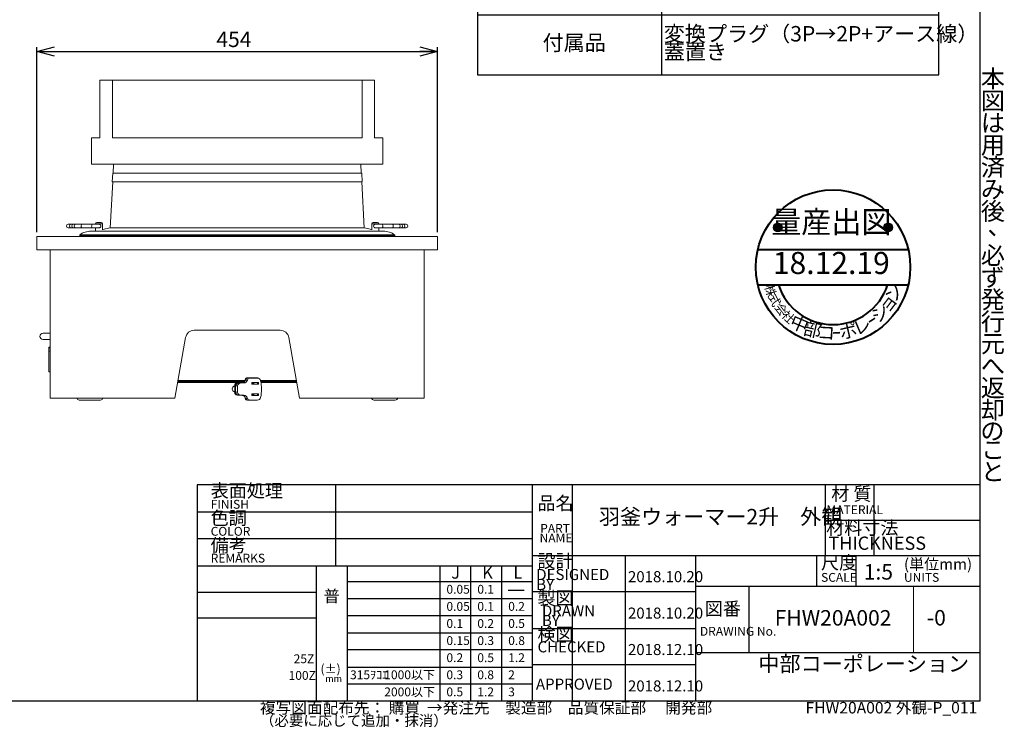
# Model space of a CAD drawing. Units: millimetres. Extents: x 16 to 405, y 14 to 283.
# Drawn here: x 182 to 405, y 14 to 174 of the extents above; entities that cross this region are included whole.
import ezdxf

# ---------------------------------------------------------------- set-up
doc = ezdxf.new("R2010")
doc.units = ezdxf.units.MM
for name, color, linetype in [('JISSEN', 179, 'Continuous'), ('SLD-0', 179, 'Continuous'), ('SUNPOU', 7, 'Continuous'), ('WAKU', 5, 'Continuous')]:
    doc.layers.add(name, color=color, linetype=linetype)
doc.styles.add('SLDTEXTSTYLE0', font='TXT', dxfattribs={"width": 0.7, "bigfont": 'bigfont'})
doc.styles.add('SLDTEXTSTYLE1', font='TXT', dxfattribs={"width": 0.56, "bigfont": 'bigfont'})
doc.styles.add('SLDTEXTSTYLE10', font='TXT', dxfattribs={"width": 0.384422, "bigfont": 'bigfont'})
doc.styles.add('SLDTEXTSTYLE11', font='TXT', dxfattribs={"width": 0.367274, "bigfont": 'bigfont'})
doc.styles.add('SLDTEXTSTYLE12', font='TXT', dxfattribs={"width": 0.38568, "bigfont": 'bigfont'})
doc.styles.add('SLDTEXTSTYLE13', font='TXT', dxfattribs={"width": 0.36249, "bigfont": 'bigfont'})
doc.styles.add('SLDTEXTSTYLE14', font='TXT', dxfattribs={"width": 0.395425, "bigfont": 'bigfont'})
doc.styles.add('SLDTEXTSTYLE15', font='TXT', dxfattribs={"width": 0.633333, "bigfont": 'bigfont'})
doc.styles.add('SLDTEXTSTYLE2', font='TXT', dxfattribs={"width": 0.744681, "bigfont": 'bigfont'})
doc.styles.add('SLDTEXTSTYLE3', font='TXT', dxfattribs={"width": 0.595745, "bigfont": 'bigfont'})
doc.styles.add('SLDTEXTSTYLE6', font='TXT', dxfattribs={"width": 0.537724, "bigfont": 'bigfont'})
doc.styles.add('SLDTEXTSTYLE7', font='TXT', dxfattribs={"width": 0.519613, "bigfont": 'bigfont'})
doc.styles.add('SLDTEXTSTYLE8', font='TXT', dxfattribs={"width": 0.365732, "bigfont": 'bigfont'})
doc.styles.add('SLDTEXTSTYLE9', font='TXT', dxfattribs={"width": 0.670542, "bigfont": 'bigfont'})
doc.dimstyles.new('SLDDIMSTYLE0', dxfattribs={"dimtxt": 3.5, "dimasz": 4, "dimexe": 0, "dimexo": 0.0625, "dimgap": 0.875, "dimtad": 3, "dimlfac": 5, "dimrnd": 1e-09, "dimzin": 12, "dimdsep": 46, "dimtxsty": 'SLDTEXTSTYLE0', "dimblk1": 'OPEN30', "dimblk2": 'OPEN30', "dimsah": 1, "dimcen": 0.09, "dimadec": 0, "dimazin": 3, "dimtfac": 1, "dimtofl": 0, "dimtmove": 0, "dimatfit": 3, "dimldrblk": 'OPEN30', "dimfxl": 0, "dimfrac": 2, "dimtolj": 1, "dimtzin": 12, "dimarcsym": 0})

# ---------------------------------------------------------------- blocks, each defined once
blk = doc.blocks.new('量産出図印')
at = {"layer": 'SUNPOU'}
h = blk.add_hatch(color=7, dxfattribs=at)
edge = h.paths.add_edge_path(flags=0)
edge.add_arc((101.48, 148.69), 1, 0, 360)
h = blk.add_hatch(color=7, dxfattribs=at)
edge = h.paths.add_edge_path(flags=0)
edge.add_arc((126.48, 148.69), 1, 0, 360)
at = {"layer": 'SUNPOU', "lineweight": 40}
for p, q in [((96.94, 143.69), (131.01, 143.69)), ((96.94, 135.69), (131.01, 135.69))]:
    blk.add_line(p, q, dxfattribs=at)
blk.add_circle((113.98, 139.69), 17.5, dxfattribs=at)
at = {"layer": 'SUNPOU'}
for centre in [(101.48, 148.69), (126.48, 148.69)]:
    blk.add_circle(centre, 1, dxfattribs=at)
at = {"layer": 'SUNPOU', "lineweight": 40}
blk.add_arc((113.98, 139.69), 13, 197.9202, 342.0798, dxfattribs=at)
at = {"layer": 'SUNPOU', "char_height": 5, "attachment_point": 2, "style": 'SLDTEXTSTYLE0'}
for s, insert in [('量産出図', (113.59, 152.42)), ('18.12.19', (113.59, 143.13))]:
    blk.add_mtext(s, dxfattribs=dict(at, insert=insert))
at = {"layer": 'SUNPOU', "attachment_point": 2, "style": 'SLDTEXTSTYLE0'}
for s, insert, char_height, rotation in [('株', (100.75, 134.61), 2, 287), ('ン', (126.39, 134.68), 3, 63), ('式', (101.66, 132.68), 2, 297), ('ョ', (125.24, 132.46), 3, 53), ('会', (103, 130.73), 2, 307), ('社', (104.51, 129.15), 2, 317), ('シ', (123.63, 130.42), 3, 43), ('中', (106.97, 128.26), 3, 337), ('部', (109.67, 127), 3, 347), ('ポ', (117.1, 126.67), 3, 13), ('レ', (119.94, 127.71), 3, 23), ('ｰ', (121.97, 128.95), 3, 33), ('コ', (112.5, 126.38), 3, 357), ('ｰ', (114.67, 126.32), 3, 3)]:
    blk.add_mtext(s, dxfattribs=dict(at, insert=insert, char_height=char_height, rotation=rotation))
blk = doc.blocks.new('SW_TABLEANNOTATION_0')
at = {"layer": 'SLD-0', "color": 0}
for p, q in [((0, 0), (0, -115.65)), ((104.57, 0), (0, 0)), ((41.71, 0), (41.71, -115.65)), ((104.57, -115.65), (104.57, 0)), ((0, -7.92), (104.57, -7.92)), ((0, -15.84), (104.57, -15.84)), ((0, -23.4), (104.57, -23.4)), ((0, -30.52), (104.57, -30.52)), ((0, -38.37), (104.57, -38.37)), ((0, -46.8), (104.57, -46.8)), ((0, -54.94), (104.57, -54.94)), ((0, -64.41), (104.57, -64.41)), ((0, -72.4), (104.57, -72.4)), ((0, -79.67), (104.57, -79.67)), ((0, -102.11), (104.57, -102.11)), ((0, -115.65), (104.57, -115.65))]:
    blk.add_line(p, q, dxfattribs=at)
at = {"layer": 'SLD-0', "color": 0, "char_height": 3.5, "attachment_point": 1, "style": 'SLDTEXTSTYLE0'}
for s, insert in [('品名', (16.78, -1.75)), ('羽釜ウォーマー２升', (54.81, -1.75)), ('型式', (16.78, -9.67)), ('FHW20A', (67.03, -9.67)), ('定格電圧', (12.71, -17.41)), ('1φ100V', (66.01, -17.41)), ('定格消費電力', (8.63, -24.75)), ('300W', (69.07, -24.75)), ('定格周波数', (10.67, -32.23)), ('50/60Hz', (66.01, -32.23)), ('外寸', (16.78, -40.37)), ('454ｘ454ｘ363', (59.9, -40.37)), ('質量', (16.78, -48.66)), ('14ｋｇ', (67.03, -48.66)), ('温度調節範囲', (8.63, -55.42)), ('30～120℃', (63.97, -57.46)), ('（本体ボウル表面）', (2.52, -59.5)), ('保持時間', (12.71, -66.19)), ('90～70℃/6時間', (58.88, -66.19)), ('温度ヒューズ', (8.63, -73.82)), ('139℃', (68.05, -73.82)), ('羽釜ウォーマー本体', (42.21, -82.56)), ('羽釜風カバー', (42.21, -86.63)), ('セット品', (12.71, -88.67)), ('2升羽釜（2.4升\u3000満水量11㍑）', (42.21, -90.71)), ('上蓋', (42.21, -94.78)), ('変換プラグ（3P→2P+アース線）', (42.21, -104.63)), ('付属品', (14.74, -106.66)), ('蓋置き\u3000\u3000\u3000\u3000\u3000\u3000\u3000\u3000\u3000', (42.21, -108.7))]:
    blk.add_mtext(s, dxfattribs=dict(at, insert=insert))
blk = doc.blocks.new('_OPEN30')
at = {"color": 0, "linetype": 'ByBlock', "lineweight": -2}
for p, q in [((-1, 0.267949), (0, 0)), ((0, 0), (-1, -0.267949)), ((0, 0), (-1, 0))]:
    blk.add_line(p, q, dxfattribs=at)
blk = doc.blocks.new('_D_3')
at = {"layer": 'SLD-0', "color": 7}
for p, q in [((185.94, 126.08), (185.94, 167.99)), ((276.74, 126.08), (276.74, 167.99)), ((185.94, 166.99), (276.74, 166.99))]:
    blk.add_line(p, q, dxfattribs=at)
at = {"layer": 'SLD-0', "color": 7, "xscale": 4, "yscale": 4, "rotation": 180.0000000000004}
blk.add_blockref('_OPEN30', (185.94, 166.99), dxfattribs=at)
at = {"layer": 'SLD-0', "color": 7, "xscale": 4, "yscale": 4}
blk.add_blockref('_OPEN30', (276.74, 166.99), dxfattribs=at)
at = {"layer": 'SLD-0', "color": 7, "insert": (226.62, 171.5), "char_height": 3.5, "attachment_point": 1, "style": 'SLDTEXTSTYLE0'}
blk.add_mtext('454', dxfattribs=at)

msp = doc.modelspace()

# ---------------------------------------------------------------- linework, layer by layer
at = {"color": 7, "linetype": 'Continuous', "lineweight": 15}
for p, q in [((200.2304, 160.4777), (200.2304, 147.4777)), ((200.2304, 160.4777), (200.2307, 160.4777)), ((200.2307, 160.4777), (200.2307, 147.4777)), ((200.2307, 160.4777), (203.0592, 160.4777)), ((203.0592, 160.4777), (203.0592, 147.4777)), ((203.0592, 160.4777), (259.6278, 160.4777)), ((259.6278, 160.4777), (259.6278, 147.4777)), ((259.6278, 160.4777), (262.4561, 160.4777)), ((262.4561, 160.4777), (262.4561, 147.4777)), ((198.3432, 147.4777), (198.3432, 141.4777)), ((198.3432, 147.4777), (200.2307, 147.4777)), ((203.0592, 147.4777), (259.6278, 147.4777)), ((262.4561, 147.4777), (264.3432, 147.4777)), ((264.3432, 141.4777), (264.3432, 147.4777)), ((198.3432, 141.4777), (264.3432, 141.4777)), ((203.3432, 141.4777), (203.2321, 139.4777)), ((259.4544, 139.4777), (259.3432, 141.4777)), ((203.132, 139.4777), (203.0209, 137.4777)), ((259.5545, 139.4777), (203.132, 139.4777)), ((259.6656, 137.4777), (259.5545, 139.4777)), ((203.121, 137.4777), (202.5432, 127.0777)), ((259.6656, 137.4777), (203.0209, 137.4777)), ((260.1432, 127.0777), (259.5655, 137.4777)), ((193.6475, 127.8777), (193.0432, 127.8777)), ((194.2539, 127.8777), (193.6475, 127.8777)), ((194.7819, 127.8777), (194.2539, 127.8777)), ((196.1179, 127.8777), (194.7819, 127.8777)), ((198.4775, 127.8777), (196.1179, 127.8777)), ((200.0432, 127.8777), (198.4775, 127.8777)), ((199.2432, 127.9777), (199.2432, 127.8777)), ((199.5432, 128.2777), (200.5432, 128.2777)), ((200.8432, 126.6035), (200.8432, 127.9777)), ((261.8432, 127.9777), (261.8432, 126.6035)), ((262.1432, 128.2777), (263.1432, 128.2777)), ((264.209, 127.8777), (262.6432, 127.8777)), ((263.4432, 127.8777), (263.4432, 127.9777)), ((266.5685, 127.8777), (264.209, 127.8777)), ((267.9046, 127.8777), (266.5685, 127.8777)), ((268.4326, 127.8777), (267.9046, 127.8777)), ((269.039, 127.8777), (268.4326, 127.8777)), ((269.6432, 127.8777), (269.039, 127.8777)), ((185.9432, 122.0777), (185.9432, 125.0777)), ((185.9432, 125.0777), (276.7432, 125.0777)), ((193.0432, 127.0777), (193.6475, 127.0777)), ((193.6475, 127.0777), (194.2539, 127.0777)), ((194.2539, 127.0777), (194.7819, 127.0777)), ((194.7819, 127.0777), (196.1179, 127.0777)), ((195.6432, 125.4777), (195.6432, 125.2777)), ((267.0432, 125.4777), (195.6432, 125.4777)), ((267.0432, 125.2777), (195.6432, 125.2777)), ((196.1179, 127.0777), (198.4775, 127.0777)), ((264.4721, 126.3071), (198.2144, 126.3071)), ((198.4775, 127.0777), (200.0432, 127.0777)), ((199.2432, 126.3811), (198.8928, 126.3071)), ((199.2432, 127.0777), (199.2432, 126.3071)), ((202.5432, 127.0777), (200.8432, 126.7189)), ((260.1432, 127.0777), (202.5432, 127.0777)), ((202.7013, 125.2777), (202.7221, 125.0777)), ((259.9644, 125.0777), (259.9852, 125.2777)), ((261.8432, 126.7189), (260.1432, 127.0777)), ((262.6432, 127.0777), (264.209, 127.0777)), ((263.4432, 126.3071), (263.4432, 127.0777)), ((263.7937, 126.3071), (263.4432, 126.3811)), ((264.209, 127.0777), (266.5685, 127.0777)), ((266.5685, 127.0777), (267.9046, 127.0777)), ((267.0432, 125.2777), (267.0432, 125.4777)), ((267.9046, 127.0777), (268.4326, 127.0777)), ((268.4326, 127.0777), (269.039, 127.0777)), ((269.039, 127.0777), (269.6432, 127.0777)), ((276.7432, 122.0777), (276.7432, 125.0777)), ((185.9432, 122.0777), (276.7432, 122.0777)), ((188.9432, 122.0777), (188.9432, 88.4777)), ((273.7432, 122.0777), (273.7432, 88.4777)), ((188.9432, 103.1777), (187.3432, 103.1777)), ((241.065, 103.8777), (221.6214, 103.8777)), ((187.3432, 101.7777), (188.9432, 101.7777)), ((219.6518, 102.225), (217.2278, 88.4777)), ((245.4587, 88.4777), (243.0347, 102.225)), ((188.9432, 100.0777), (188.6432, 100.0777)), ((188.6432, 99.886), (188.6432, 100.0777)), ((188.9432, 99.886), (188.6432, 99.886)), ((188.6432, 99.886), (188.6432, 99.8636)), ((188.6432, 99.1759), (188.6432, 99.8636)), ((188.9432, 99.8636), (188.6432, 99.8636)), ((188.6432, 99.1759), (188.9432, 99.1759)), ((188.6432, 94.4828), (188.6432, 99.1759)), ((188.9432, 99.8676), (188.6632, 99.8676)), ((188.6632, 99.8636), (188.6632, 99.8676)), ((188.6432, 94.4777), (188.6432, 94.4828)), ((188.6432, 94.4828), (188.9432, 94.4828)), ((188.6432, 94.4777), (188.9432, 94.4777)), ((217.8626, 92.0777), (232.5751, 92.0777)), ((233.0672, 92.2777), (217.8979, 92.2777)), ((231.1916, 91.8777), (231.3261, 91.8777)), ((231.5116, 91.9152), (231.2663, 91.8777)), ((231.3261, 91.8777), (231.4205, 91.8777)), ((231.7682, 91.9577), (232.2135, 91.9577)), ((232.925, 92.1312), (231.7898, 91.9577)), ((232.2135, 91.9577), (232.8744, 91.9577)), ((233.182, 92.6777), (233.182, 92.4937)), ((233.6535, 92.5863), (233.2082, 92.5863)), ((233.5853, 93.0777), (233.719, 93.0777)), ((233.719, 93.0777), (235.9125, 93.0777)), ((233.7925, 93.0577), (234.2378, 93.0577)), ((234.2378, 93.0577), (235.8714, 93.0577)), ((234.6392, 92.0177), (234.6392, 91.6377)), ((234.8849, 92.0177), (234.6392, 92.0177)), ((234.8849, 91.6377), (234.6392, 91.6377)), ((234.8849, 91.6377), (234.8849, 92.0177)), ((234.8849, 92.0177), (235.0996, 92.0177)), ((235.0996, 91.6377), (234.8849, 91.6377)), ((235.0996, 92.0177), (235.0996, 91.6377)), ((235.9571, 92.0177), (235.0996, 92.0177)), ((235.0996, 91.6377), (235.9571, 91.6377)), ((235.9571, 91.6377), (235.9571, 92.0177)), ((235.9571, 92.0177), (236.1411, 92.0177)), ((236.1411, 91.6377), (235.9571, 91.6377)), ((236.1411, 92.0177), (236.1411, 91.6377)), ((244.7886, 92.2777), (236.6857, 92.2777)), ((236.7263, 92.0777), (244.8239, 92.0777)), ((230.9273, 91.4777), (230.7891, 91.4777)), ((230.7891, 91.4777), (230.7891, 89.6777)), ((230.7891, 89.6777), (230.9273, 89.6777)), ((230.9273, 89.6777), (230.9273, 91.4777)), ((231.4223, 91.2593), (230.977, 91.2593)), ((230.977, 89.8562), (231.4223, 89.8562)), ((231.3261, 89.2777), (231.1916, 89.2777)), ((231.2663, 89.2777), (231.3763, 89.2609)), ((231.348, 89.2777), (231.3261, 89.2777)), ((234.6392, 89.4777), (234.6392, 89.0977)), ((234.8849, 89.4777), (234.6392, 89.4777)), ((234.8849, 89.0977), (234.8849, 89.4777)), ((234.8849, 89.4777), (235.0996, 89.4777)), ((235.0996, 89.4777), (235.0996, 89.0977)), ((235.9571, 89.4777), (235.0996, 89.4777)), ((235.9571, 89.0977), (235.9571, 89.4777)), ((235.9571, 89.4777), (236.1411, 89.4777)), ((236.1411, 89.4777), (236.1411, 89.0977)), ((188.9432, 88.4777), (217.2278, 88.4777)), ((195.8933, 88.0777), (195.5284, 88.0777)), ((200.3581, 88.0777), (195.8933, 88.0777)), ((232.2135, 89.1577), (231.7682, 89.1577)), ((232.0516, 89.1577), (232.8532, 89.0352)), ((232.8744, 89.1577), (232.2135, 89.1577)), ((233.182, 88.6217), (233.182, 88.4777)), ((233.2082, 88.5291), (233.6535, 88.5291)), ((233.6393, 88.0777), (233.5853, 88.0777)), ((234.2378, 88.0577), (233.7925, 88.0577)), ((235.8714, 88.0577), (234.2378, 88.0577)), ((234.8849, 89.0977), (234.6392, 89.0977)), ((235.0996, 89.0977), (234.8849, 89.0977)), ((235.0996, 89.0977), (235.9571, 89.0977)), ((236.1411, 89.0977), (235.9571, 89.0977)), ((245.4587, 88.4777), (273.7432, 88.4777)), ((263.6629, 88.0777), (262.3284, 88.0777)), ((267.1581, 88.0777), (263.6629, 88.0777))]:
    msp.add_line(p, q, dxfattribs=at)
at = {"color": 8, "linetype": 'Continuous', "lineweight": 15}
for p, q in [((200.8432, 127.9777), (199.2432, 127.9777)), ((263.4432, 127.9777), (261.8432, 127.9777)), ((217.9331, 92.4777), (233.1762, 92.4777)), ((231.3257, 91.8797), (231.2624, 91.8771)), ((231.4783, 91.903), (231.3257, 91.8797)), ((231.3257, 91.8797), (231.4246, 91.8797)), ((232.9138, 92.1224), (231.8363, 91.9577)), ((233.2359, 92.6777), (233.182, 92.6777)), ((236.6383, 92.4777), (244.7534, 92.4777)), ((231.0371, 91.4777), (230.9273, 91.4777)), ((231.021, 89.6777), (230.9273, 89.6777)), ((231.2626, 89.2783), (231.3257, 89.2757)), ((231.3512, 89.2757), (231.3257, 89.2757)), ((231.3257, 89.2757), (231.3598, 89.2705)), ((232.098, 89.1577), (232.8378, 89.0447)), ((233.182, 88.4777), (233.2218, 88.4777))]:
    msp.add_line(p, q, dxfattribs=at)
at = {"color": 8, "linetype": 'Continuous', "lineweight": 15, "flags": 128}
for points in [[(195.996, 127.4777), (196.0053, 127.6308), (196.0317, 127.7606), (196.0713, 127.8473), (196.1179, 127.8777)], [(196.1179, 127.0777), (196.0713, 127.1082), (196.0317, 127.1949), (196.0053, 127.3246), (195.996, 127.4777)], [(198.3556, 127.4777), (198.3649, 127.6308), (198.3913, 127.7606), (198.4309, 127.8473), (198.4775, 127.8777)], [(198.4775, 127.0777), (198.4309, 127.1082), (198.3913, 127.1949), (198.3649, 127.3246), (198.3556, 127.4777)], [(264.3309, 127.4777), (264.3216, 127.6308), (264.2952, 127.7606), (264.2556, 127.8473), (264.209, 127.8777)], [(264.209, 127.0777), (264.2556, 127.1082), (264.2952, 127.1949), (264.3216, 127.3246), (264.3309, 127.4777)], [(266.6905, 127.4777), (266.6812, 127.6308), (266.6547, 127.7606), (266.6152, 127.8473), (266.5685, 127.8777)], [(266.5685, 127.0777), (266.6152, 127.1082), (266.6547, 127.1949), (266.6812, 127.3246), (266.6905, 127.4777)], [(231.3311, 89.2885), (231.3291, 89.2816), (231.3261, 89.2777)]]:
    msp.add_lwpolyline(points, dxfattribs=at)
at = {"color": 7, "linetype": 'Continuous', "lineweight": 15}
for centre, radius, start, end in [((193.0432, 127.4777), 0.4, 90, 270), ((199.5432, 127.9777), 0.3, 90, 180), ((200.0432, 127.4777), 0.4, 310.823251, 49.176749), ((200.5432, 127.9777), 0.3, 0, 90), ((262.1432, 127.9777), 0.3, 90, 180), ((262.6432, 127.4777), 0.4, 130.823251, 229.176749), ((263.1432, 127.9777), 0.3, 0, 90), ((269.6432, 127.4777), 0.4, 270, 90), ((198.2144, 121.9071), 4.4, 90, 125.757705), ((264.4721, 121.9071), 4.4, 54.242295, 90), ((187.3432, 102.4777), 0.7, 90, 270), ((221.6214, 101.8777), 2, 90, 170), ((241.065, 101.8777), 2, 10, 90), ((231.3267, 91.4783), 0.3994, 90.08482, 180.08457), ((231.7691, 91.1593), 0.7985, 90.070551, 172.805718), ((232.2145, 91.1593), 0.7985, 90.070551, 172.805718), ((232.4282, 92.7559), 0.7982, 270.060977, 347.730906), ((232.8735, 92.7559), 0.7982, 270.060977, 347.730906), ((233.7931, 92.4591), 0.5986, 90.060977, 167.730906), ((233.7193, 92.6791), 0.3986, 90.035069, 146.669575), ((234.2385, 92.4591), 0.5986, 90.060977, 167.730906), ((235.8706, 92.2596), 0.7981, 13.826564, 89.941874), ((235.9125, 92.6798), 0.398, 57.714539, 89.994055), ((230.9197, 90.5777), 0.7003, 100.749898, 259.250102), ((231.3267, 89.6771), 0.3994, 179.91543, 269.91518), ((231.7691, 89.9562), 0.7985, 187.194282, 269.929449), ((232.2145, 89.9562), 0.7985, 187.194282, 269.929449), ((195.5284, 88.6777), 0.6, 199.471221, 270), ((200.3581, 88.6777), 0.6, 270, 340.528779), ((232.4282, 88.3595), 0.7982, 12.269094, 89.939023), ((232.8735, 88.3595), 0.7982, 12.269094, 89.939023), ((233.7931, 88.6564), 0.5986, 192.269094, 269.939023), ((234.2385, 88.6564), 0.5986, 192.269094, 269.939023), ((235.8706, 88.8558), 0.7981, 270.058126, 346.173436), ((262.3284, 88.6777), 0.6, 199.471221, 270), ((267.1581, 88.6777), 0.6, 270, 340.528779)]:
    msp.add_arc(centre, radius, start, end, dxfattribs=at)
at = {"color": 8, "linetype": 'Continuous', "lineweight": 15}
for centre, radius, start, end in [((193.6872, 127.5103), 0.3696, 96.158628, 185.054401), ((193.6872, 127.4452), 0.3696, 174.945599, 263.841372), ((194.2594, 127.4831), 0.3947, 90.80062, 180.778847), ((194.2594, 127.4724), 0.3947, 179.221153, 269.19938), ((194.7874, 127.4831), 0.3947, 90.80062, 180.778847), ((194.7874, 127.4724), 0.3947, 179.221153, 269.19938), ((267.8991, 127.4831), 0.3947, 359.221153, 89.19938), ((267.8991, 127.4724), 0.3947, 270.80062, 0.778847), ((268.4271, 127.4831), 0.3947, 359.221153, 89.19938), ((268.4271, 127.4724), 0.3947, 270.80062, 0.778847), ((268.9993, 127.5103), 0.3696, 354.945599, 83.841372), ((268.9993, 127.4452), 0.3696, 276.158628, 5.054401), ((231.2311, 91.833), 0.105, 358.42621, 25.183639), ((233.6823, 93.0535), 0.044, 0.654483, 33.377733), ((235.8786, 93.0549), 0.0409, 1.883134, 33.86984)]:
    msp.add_arc(centre, radius, start, end, dxfattribs=at)
at = {"color": 7, "linetype": 'Continuous', "lineweight": 15}
for centre, major_axis, ratio, start_param, end_param in [((231.146, 91.4777), (0, 0.4), 0.89234601, 1.49707031, 1.57079633), ((231.2706, 92.2777), (0.5542, 0), 0.72173215, 4.71238898, 4.81205763), ((233.4784, 92.6777), (0.339, 0.3018), 0.77442297, 1.0073564, 1.31285266), ((233.5853, 92.6777), (0.4295, 0), 0.93124665, 1.57079633, 1.86225312), ((235.2673, 90.5577), (0, 3.7587), 0.42441887, 4.1847111, 5.24006686), ((231.146, 89.6777), (0, 0.4), 0.89234601, 1.57079633, 1.64452234), ((231.7351, 90.5577), (0, 2.159), 0.37131448, 1.23984455, 1.9017481), ((231.2706, 88.8777), (0.5542, 0), 0.72173215, 1.47112767, 1.57079633), ((232.1805, 90.5577), (0, 2.159), 0.37131448, 1.23984455, 1.9017481), ((233.4784, 88.4777), (0.339, -0.3018), 0.77442297, 4.97033264, 5.27582891), ((233.5853, 88.4777), (0.4295, 0), 0.93124665, 4.42093219, 4.71238898)]:
    msp.add_ellipse(centre, major_axis=major_axis, ratio=ratio, start_param=start_param, end_param=end_param, dxfattribs=at)
for points, knots in [([(200.0343, 127.8758), (200.0712, 127.8743), (200.1489, 127.871), (200.2406, 127.8304), (200.2881, 127.7933), (200.3047, 127.7804)], [0, 0, 0, 0, 0.37050885, 0.78033953, 1, 1, 1, 1]), ([(262.3818, 127.7804), (262.417, 127.8049), (262.4877, 127.854), (262.5871, 127.8822), (262.6407, 127.8754), (262.6501, 127.8742)], [0, 0, 0, 0, 0.45087938, 0.90352051, 1, 1, 1, 1]), ([(200.3047, 127.175), (200.2695, 127.1505), (200.1988, 127.1014), (200.0994, 127.0733), (200.0458, 127.08), (200.0364, 127.0812)], [0, 0, 0, 0, 0.45087938, 0.90352051, 1, 1, 1, 1]), ([(262.6522, 127.0796), (262.6153, 127.0812), (262.5376, 127.0844), (262.4459, 127.125), (262.3984, 127.1621), (262.3818, 127.175)], [0, 0, 0, 0, 0.370508849, 0.78033953, 1, 1, 1, 1]), ([(230.79, 91.5072), (230.7929, 91.5305), (230.8009, 91.5971), (230.8489, 91.7031), (230.9383, 91.7975), (231.0432, 91.8545), (231.1296, 91.8757), (231.178, 91.8773), (231.1916, 91.8777)], [0, 0, 0, 0, 0.11718089, 0.33488006, 0.56519315, 0.75371041, 0.93093095, 1, 1, 1, 1]), ([(233.182, 92.6777), (233.1828, 92.6988), (233.1848, 92.747), (233.2036, 92.828), (233.2355, 92.9009), (233.2652, 92.94), (233.2786, 92.9577)], [0, 0, 0, 0, 0.15939536, 0.36498928, 0.7134092, 1, 1, 1, 1]), ([(233.3389, 93.0085), (233.3365, 93.0071), (233.3316, 93.0041), (233.3214, 92.9972), (233.3111, 92.9893), (233.3009, 92.9807), (233.2887, 92.9693), (233.2825, 92.9622), (233.2786, 92.9577)], [0, 0, 0, 0, 0.1494829, 0.3004608, 0.43005735, 0.54145245, 0.70998033, 1, 1, 1, 1]), ([(231.1916, 89.2777), (231.1811, 89.278), (231.1533, 89.2786), (231.0802, 89.2897), (230.9822, 89.3278), (230.8817, 89.4114), (230.8106, 89.5216), (230.7969, 89.6061), (230.79, 89.6483)], [0, 0, 0, 0, 0.05390427, 0.14252856, 0.36403234, 0.57642132, 0.7882197, 1, 1, 1, 1]), ([(233.2786, 88.1978), (233.2549, 88.2308), (233.2215, 88.2772), (233.1922, 88.3712), (233.1828, 88.4319), (233.1821, 88.4687), (233.182, 88.4777)], [0, 0, 0, 0, 0.51276822, 0.72092248, 0.93133984, 1, 1, 1, 1]), ([(233.2786, 88.1978), (233.2828, 88.1929), (233.289, 88.1859), (233.3019, 88.1739), (233.3125, 88.165), (233.3225, 88.1575), (233.3317, 88.1512), (233.3362, 88.1485), (233.3389, 88.1469)], [0, 0, 0, 0, 0.30899595, 0.45360828, 0.59954696, 0.72563398, 0.83712657, 1, 1, 1, 1])]:
    msp.add_open_spline(points, degree=3, knots=knots, dxfattribs=at)
at = {"layer": 'SLD-0', "lineweight": 0}
msp.add_line((384.625, 45.875), (384.625, 30.875), dxfattribs=at)
at = {"layer": 'SUNPOU', "color": 7}
for p, q in [((253.625, 68.875), (253.625, 50.4806)), ((307.2614, 68.875), (307.2614, 52.875)), ((375.625, 68.875), (375.625, 52.875)), ((222.2614, 62.7435), (298.2614, 62.7435)), ((364.625, 60.875), (399.625, 60.875)), ((298.2614, 56.612), (222.2614, 56.612)), ((307.2614, 52.875), (307.2614, 19.875)), ((319.2614, 52.875), (319.2614, 19.875)), ((362.625, 52.875), (362.625, 45.875)), ((371.625, 45.875), (371.625, 52.875)), ((249.2614, 50.4806), (249.2614, 19.875)), ((256.2614, 50.4806), (256.2614, 19.875)), ((277.2614, 50.4806), (277.2614, 19.875)), ((284.2614, 19.875), (284.2614, 50.4806)), ((291.2614, 50.4806), (291.2614, 19.875)), ((256.2614, 46.9806), (298.2614, 46.9806)), ((292.7614, 45.0444), (296.3674, 45.0444)), ((347.265, 45.875), (347.265, 30.875)), ((222.2614, 44.558), (249.2614, 44.558)), ((256.2614, 43.1083), (298.2614, 43.1083)), ((335.2614, 44.625), (298.2614, 44.625)), ((222.2614, 38.749), (249.2614, 38.749)), ((298.2614, 39.2361), (256.2614, 39.2361)), ((298.2614, 36.375), (335.2614, 36.375)), ((256.2614, 35.3639), (298.2614, 35.3639)), ((298.2614, 31.4917), (256.2614, 31.4917)), ((256.2614, 27.6194), (298.2614, 27.6194)), ((335.2614, 28.125), (298.2614, 28.125)), ((298.2614, 23.7472), (256.2614, 23.7472))]:
    msp.add_line(p, q, dxfattribs=at)
at = {"layer": 'WAKU', "color": 7}
for p, q in [((399.625, 282.875), (399.625, 19.875)), ((399.625, 68.875), (222.2614, 68.875)), ((222.2614, 68.875), (222.2614, 19.875)), ((298.2614, 19.875), (298.2614, 68.875)), ((364.625, 68.875), (364.625, 52.875)), ((298.2614, 52.875), (399.625, 52.875)), ((335.2614, 19.875), (335.2614, 52.875)), ((298.2614, 50.4806), (222.2614, 50.4806)), ((399.625, 45.875), (335.2614, 45.875)), ((335.2614, 30.875), (399.625, 30.875)), ((399.625, 19.875), (18.625, 19.875))]:
    msp.add_line(p, q, dxfattribs=at)

# ---------------------------------------------------------------- block references
at = {"layer": 'SLD-0'}
msp.add_blockref('SW_TABLEANNOTATION_0', (285.8181, 277.3867), dxfattribs=at)
at = {"layer": 'SUNPOU'}
msp.add_blockref('量産出図印', (252.4039, -21.5282), dxfattribs=at)

# ---------------------------------------------------------------- texts
at = {"layer": 'JISSEN', "color": 7}
for s, insert, char_height, attachment_point, style in [('表面処理', (225.3272, 69.0454), 3, 1, 'SLDTEXTSTYLE0'), ('材 質', (365.9755, 68.3342), 3, 1, 'SLDTEXTSTYLE15'), ('品名', (299.3889, 66.2208), 3, 1, 'SLDTEXTSTYLE0'), ('色調', (225.3272, 62.8514), 3, 1, 'SLDTEXTSTYLE0'), ('備考', (225.3272, 56.6821), 3, 1, 'SLDTEXTSTYLE0'), ('設計', (299.3889, 53.1117), 3, 1, 'SLDTEXTSTYLE0'), ('尺度', (363.6669, 52.7746), 3, 1, 'SLDTEXTSTYLE0'), ('(単位mm)', (382.4537, 52.1641), 2.5, 1, 'SLDTEXTSTYLE0'), ('製図', (299.3889, 44.7407), 3, 1, 'SLDTEXTSTYLE0'), ('図番', (341.4102, 42.3192), 3, 2, 'SLDTEXTSTYLE0'), ('検図', (299.3889, 36.5087), 3, 1, 'SLDTEXTSTYLE0'), ('中部コーポレーション', (349.4695, 30.1155), 3.5, 1, 'SLDTEXTSTYLE0')]:
    msp.add_mtext(s, dxfattribs=dict(at, insert=insert, char_height=char_height, attachment_point=attachment_point, style=style))
at = {"layer": 'SLD-0', "color": 7, "char_height": 3.5, "attachment_point": 1, "style": 'SLDTEXTSTYLE0'}
for s, insert in [('羽釜ウォーマー2升\u3000外観', (313.328, 63.4139)), ('-0', (387.6406, 40.5322))]:
    msp.add_mtext(s, dxfattribs=dict(at, insert=insert))
at = {"layer": 'SLD-0', "char_height": 2.5, "attachment_point": 1, "style": 'SLDTEXTSTYLE0'}
for s, insert in [('2018.10.20\u3000', (319.9, 49.3296)), ('2018.10.20\u3000', (319.9, 41.0796)), ('2018.12.10\u3000', (319.9, 32.8296)), ('2018.12.10', (319.9, 24.5796))]:
    msp.add_mtext(s, dxfattribs=dict(at, insert=insert))
at = {"layer": 'SUNPOU', "color": 7}
for s, insert, char_height, attachment_point, style in [('本', (402.6097, 162.8326), 4, 2, 'SLDTEXTSTYLE0'), ('図', (402.6097, 157.8326), 4, 2, 'SLDTEXTSTYLE0'), ('は', (402.6333, 152.8326), 4, 2, 'SLDTEXTSTYLE0'), ('用', (402.6097, 147.8326), 4, 2, 'SLDTEXTSTYLE0'), ('済', (402.6097, 142.8326), 4, 2, 'SLDTEXTSTYLE0'), ('み', (402.6236, 137.8326), 4, 2, 'SLDTEXTSTYLE0'), ('後', (402.6097, 132.8326), 4, 2, 'SLDTEXTSTYLE0'), ('、', (404.1021, 129.4362), 4, 2, 'SLDTEXTSTYLE0'), ('必', (402.6097, 122.8326), 4, 2, 'SLDTEXTSTYLE0'), ('ず', (402.5903, 117.8326), 4, 2, 'SLDTEXTSTYLE0'), ('発', (402.6097, 112.8326), 4, 2, 'SLDTEXTSTYLE0'), ('行', (402.6097, 107.8326), 4, 2, 'SLDTEXTSTYLE0'), ('元', (402.6097, 102.8326), 4, 2, 'SLDTEXTSTYLE0'), ('へ', (402.6, 97.8326), 4, 2, 'SLDTEXTSTYLE0'), ('返', (402.6097, 92.8326), 4, 2, 'SLDTEXTSTYLE0'), ('却', (402.6097, 87.8326), 4, 2, 'SLDTEXTSTYLE0'), ('の', (402.5013, 83.0921), 4, 2, 'SLDTEXTSTYLE0'), ('こ', (402.6417, 78.8326), 4, 2, 'SLDTEXTSTYLE0'), ('と', (402.5986, 73.8326), 4, 2, 'SLDTEXTSTYLE0'), ('材料寸法', (364.8318, 60.6297), 3, 1, 'SLDTEXTSTYLE7'), ('J', (280.8431, 50.321), 2.7, 2, 'SLDTEXTSTYLE2'), ('K', (288.0654, 50.321), 2.7, 2, 'SLDTEXTSTYLE2'), ('L', (294.9385, 50.321), 2.7, 2, 'SLDTEXTSTYLE2'), ('1:5', (373.3431, 50.911), 3.5, 1, 'SLDTEXTSTYLE0'), ('普', (252.7511, 45.0242), 2.7, 2, 'SLDTEXTSTYLE0'), ('0.05', (278.7614, 46.2226), 2, 1, 'SLDTEXTSTYLE3'), ('0.1', (285.7614, 46.2226), 2, 1, 'SLDTEXTSTYLE3'), ('0.05', (278.7614, 42.3504), 2, 1, 'SLDTEXTSTYLE3'), ('0.1', (285.7614, 42.3504), 2, 1, 'SLDTEXTSTYLE3'), ('0.2', (292.7614, 42.3504), 2, 1, 'SLDTEXTSTYLE3'), ('FHW20A002', (366.3914, 40.5083), 3.5, 2, 'SLDTEXTSTYLE0'), ('0.1', (278.7614, 38.4781), 2, 1, 'SLDTEXTSTYLE3'), ('0.2', (285.7614, 38.4781), 2, 1, 'SLDTEXTSTYLE3'), ('0.5', (292.7614, 38.4781), 2, 1, 'SLDTEXTSTYLE3'), ('0.15', (278.7614, 34.6059), 2, 1, 'SLDTEXTSTYLE3'), ('0.3', (285.7614, 34.6059), 2, 1, 'SLDTEXTSTYLE3'), ('0.8', (292.7614, 34.6059), 2, 1, 'SLDTEXTSTYLE3'), ('25Z', (248.8094, 30.4902), 2, 3, 'SLDTEXTSTYLE2'), ('0.2', (278.7614, 30.7337), 2, 1, 'SLDTEXTSTYLE3'), ('0.5', (285.7614, 30.7337), 2, 1, 'SLDTEXTSTYLE3'), ('1.2', (292.7614, 30.7337), 2, 1, 'SLDTEXTSTYLE3'), ('(±)', (252.5012, 28.215), 2, 2, 'SLDTEXTSTYLE2'), ('315ｦｺｴ', (265.5483, 26.8615), 2, 3, 'SLDTEXTSTYLE1'), ('1000以下', (276.1843, 26.8615), 2, 3, 'SLDTEXTSTYLE1'), ('0.3', (278.7614, 26.8615), 2, 1, 'SLDTEXTSTYLE3'), ('0.8', (285.7614, 26.8615), 2, 1, 'SLDTEXTSTYLE3'), ('2', (292.7614, 26.8615), 2, 1, 'SLDTEXTSTYLE3'), ('100Z', (249.169, 26.7153), 2, 3, 'SLDTEXTSTYLE2'), ('mm', (253.1941, 25.7521), 1.5, 2, 'SLDTEXTSTYLE2'), ('2000以下', (276.1843, 22.9892), 2, 3, 'SLDTEXTSTYLE1'), ('0.5', (278.7614, 22.9892), 2, 1, 'SLDTEXTSTYLE3'), ('1.2', (285.7614, 22.9892), 2, 1, 'SLDTEXTSTYLE3'), ('3', (292.7614, 22.9892), 2, 1, 'SLDTEXTSTYLE3'), ('複写図面配布先： 購買  →発注先\u3000製造部\u3000品質保証部\u3000 開発部', (236.5017, 19.7066), 2.6, 1, 'SLDTEXTSTYLE0'), ('FHW20A002 外観-P_011', (399.0548, 19.7066), 2.6, 3, 'SLDTEXTSTYLE0'), ('（必要に応じて追加・抹消）', (236.5017, 16.6888), 2.4, 1, 'SLDTEXTSTYLE0')]:
    msp.add_mtext(s, dxfattribs=dict(at, insert=insert, char_height=char_height, attachment_point=attachment_point, style=style))
at = {"layer": 'SUNPOU', "attachment_point": 1}
for s, insert, char_height, style in [('FINISH', (225.3272, 65.4677), 2, 'SLDTEXTSTYLE0'), ('MATERIAL', (364.9068, 64.2413), 2, 'SLDTEXTSTYLE9'), ('COLOR', (225.3272, 59.346), 2, 'SLDTEXTSTYLE0'), ('PART', (300.0125, 60.0114), 2, 'SLDTEXTSTYLE0'), ('NAME', (299.875, 57.848), 2, 'SLDTEXTSTYLE0'), ('THICKNESS', (365.3276, 57.1597), 3, 'SLDTEXTSTYLE8'), ('REMARKS', (225.3272, 53.2738), 2, 'SLDTEXTSTYLE0'), ('DESIGNED', (299.1167, 49.8187), 2.5, 'SLDTEXTSTYLE14'), ('BY', (299.1167, 47.5633), 2.5, 'SLDTEXTSTYLE10'), ('SCALE', (363.6627, 48.9184), 2, 'SLDTEXTSTYLE0'), ('UNITS', (382.4537, 48.9184), 2, 'SLDTEXTSTYLE0'), ('DRAWN', (300.4083, 41.6057), 2.5, 'SLDTEXTSTYLE13'), ('BY', (300.4083, 39.4071), 2.5, 'SLDTEXTSTYLE10'), ('DRAWING No.', (336.2026, 36.7095), 2, 'SLDTEXTSTYLE6'), ('CHECKED', (299.4135, 33.4381), 2.5, 'SLDTEXTSTYLE12'), ('APPROVED', (299.0438, 24.9932), 2.5, 'SLDTEXTSTYLE11')]:
    msp.add_mtext(s, dxfattribs=dict(at, insert=insert, char_height=char_height, style=style))

# ---------------------------------------------------------------- dimensions: what is measured, and where the dimension line sits
at = {"layer": 'SLD-0', "color": 7}
dim = msp.add_linear_dim(base=(276.7432, 166.9891), p1=(185.9432, 125.0777), p2=(276.7432, 125.0777), dimstyle='SLDDIMSTYLE0', dxfattribs=at)
dim.commit()
dim.dimension.update_dxf_attribs({"geometry": '_D_3', "text_midpoint": (229.6759, 166.9891), "dimtype": 160})

doc.saveas('drawing.dxf')
